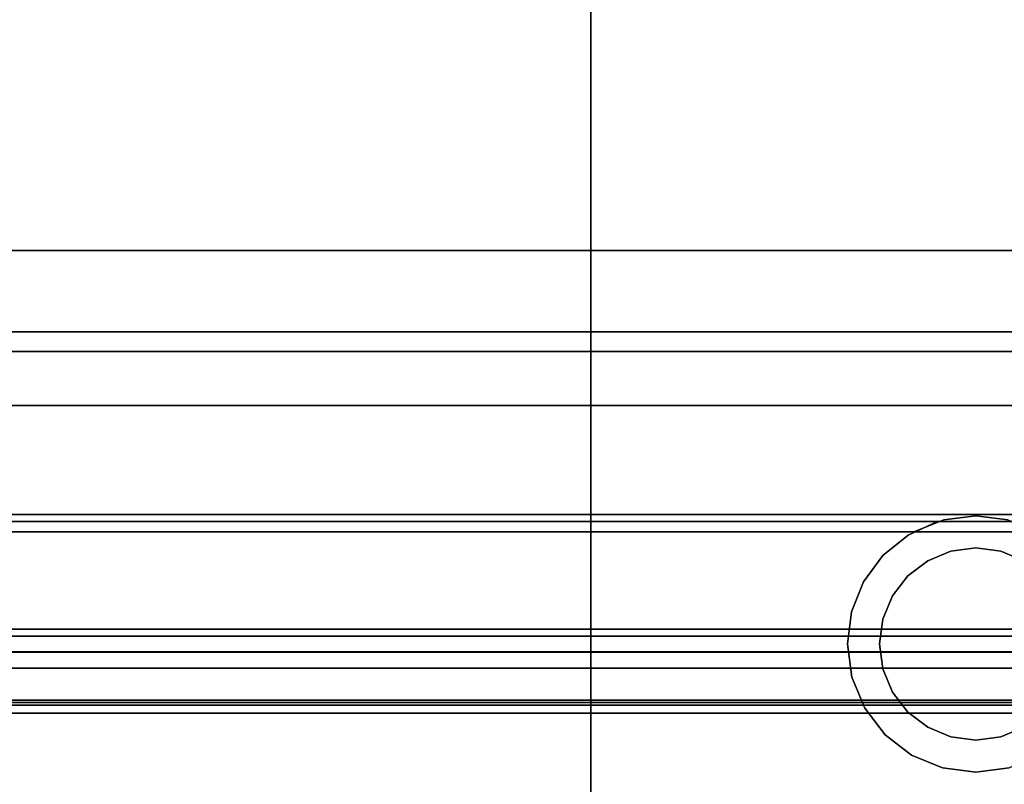
# Model space of a CAD drawing. Units: inches. Extents: x -26088 to -24540, y -8241 to -7569.
# Drawn here: x -24717 to -24702, y -8007 to -7995 of the extents above; entities that cross this region are included whole.
import ezdxf

# ---------------------------------------------------------------- set-up
doc = ezdxf.new("R2010")
doc.units = ezdxf.units.IN
doc.header["$MEASUREMENT"] = 0
doc.layers.add('M-EQPM', color=50, linetype='Continuous', lineweight=9)

msp = doc.modelspace()

# ---------------------------------------------------------------- linework, layer by layer
for points in [[(-24642.00237, -8005.67691, 5.12646), (-24762.00237, -8005.67691, 5.12646), (-24762.00237, -7978.51302, 5.12646), (-24642.00237, -7978.51302, 5.12646)], [(-24642.00237, -8009.45192, 82.60055), (-24642.00237, -7978.51302, 82.60055), (-24762.00237, -7978.51302, 82.60055), (-24762.00237, -8009.45192, 82.60055)], [(-24762.00237, -8003.01302, 5.12646), (-24642.00237, -8003.01302, 5.12646), (-24642.00237, -7978.51302, 5.12646), (-24762.00237, -7978.51302, 5.12646)], [(-24708.00237, -8011.16137, 83.02976), (-24742.00237, -8011.16137, 83.02976), (-24742.00237, -7979.91137, 83.02976), (-24708.00237, -7979.91137, 83.02976)], [(-24708.00237, -8011.16137, 102.77975), (-24708.00237, -7979.91137, 102.77975), (-24742.00237, -7979.91137, 102.77975), (-24742.00237, -8011.16137, 102.77975)], [(-24708.00237, -8011.16137, 102.77975), (-24708.00237, -8011.16137, 83.02976), (-24708.00237, -7979.91137, 83.02976), (-24708.00237, -7979.91137, 102.77975)], [(-24642.00237, -7998.62621, 7.97108), (-24762.00237, -7998.62621, 7.97108), (-24762.00237, -7980.60787, 9.05396), (-24642.00237, -7980.60787, 9.05396)], [(-24642.00237, -8008.45135, 80.5958), (-24642.00237, -7980.61303, 80.5958), (-24762.00237, -7980.61303, 80.5958), (-24762.00237, -8008.45135, 80.5958)], [(-24642.00237, -7998.62621, 7.97108), (-24642.00237, -7980.61303, 9.05365), (-24762.00237, -7980.61303, 9.05365), (-24762.00237, -7998.62621, 7.97108)], [(-24642.00237, -8009.45192, 80.5958), (-24762.00237, -8009.45192, 80.5958), (-24762.00237, -7980.61303, 80.5958), (-24642.00237, -7980.61303, 80.5958)], [(-24642.00237, -8005.63686, 14.6194), (-24642.00237, -7982.63561, 15.4785), (-24762.00237, -7982.63561, 15.4785), (-24762.00237, -8005.63686, 14.6194)], [(-24642.00237, -8004.64077, 67.80472), (-24642.00237, -7982.64077, 67.80472), (-24762.00237, -7982.64077, 67.80472), (-24762.00237, -8004.64077, 67.80472)], [(-24642.00237, -8004.64077, 57.80473), (-24642.00237, -7982.64077, 57.80473), (-24762.00237, -7982.64077, 57.80473), (-24762.00237, -8004.64077, 57.80473)], [(-24642.00237, -8004.64077, 47.80472), (-24642.00237, -7982.64077, 47.80472), (-24762.00237, -7982.64077, 47.80472), (-24762.00237, -8004.64077, 47.80472)], [(-24642.00237, -8004.64077, 37.80472), (-24642.00237, -7982.64077, 37.80472), (-24762.00237, -7982.64077, 37.80472), (-24762.00237, -8004.64077, 37.80472)], [(-24642.00237, -8004.64077, 27.80472), (-24642.00237, -7982.64077, 27.80472), (-24762.00237, -7982.64077, 27.80472), (-24762.00237, -8004.64077, 27.80472)], [(-24642.00237, -7999.89841, 67.1048), (-24762.00237, -7999.89841, 67.1048), (-24762.00237, -7986.5359, 65.82092), (-24642.00237, -7986.5359, 65.82092)], [(-24642.00237, -7999.89841, 57.1048), (-24762.00237, -7999.89841, 57.1048), (-24762.00237, -7986.5359, 55.82092), (-24642.00237, -7986.5359, 55.82092)], [(-24642.00237, -7999.89841, 47.1048), (-24762.00237, -7999.89841, 47.1048), (-24762.00237, -7986.5359, 45.82092), (-24642.00237, -7986.5359, 45.82092)], [(-24642.00237, -7999.89841, 37.1048), (-24762.00237, -7999.89841, 37.1048), (-24762.00237, -7986.5359, 35.82092), (-24642.00237, -7986.5359, 35.82092)], [(-24642.00237, -7999.89841, 27.1048), (-24762.00237, -7999.89841, 27.1048), (-24762.00237, -7986.5359, 25.82092), (-24642.00237, -7986.5359, 25.82092)], [(-24642.00237, -8004.88986, 78.11731), (-24762.00237, -8004.88986, 78.11731), (-24762.00237, -7987.20552, 78.11731), (-24642.00237, -7987.20552, 78.11731)], [(-24642.00237, -8000.20429, 6.6524), (-24762.00237, -8000.20429, 6.6524), (-24762.00237, -7998.62621, 7.97108), (-24642.00237, -7998.62621, 7.97108)], [(-24762.00237, -8000.20429, 6.6524), (-24642.00237, -8000.20429, 6.6524), (-24642.00237, -7998.62621, 7.97108), (-24762.00237, -7998.62621, 7.97108)], [(-24642.00237, -7999.89841, 67.27348), (-24762.00237, -7999.89841, 67.27348), (-24762.00237, -7999.89841, 67.1048), (-24642.00237, -7999.89841, 67.1048)], [(-24642.00237, -8004.64077, 67.27348), (-24762.00237, -8004.64077, 67.27348), (-24762.00237, -7999.89841, 67.27348), (-24642.00237, -7999.89841, 67.27348)], [(-24642.00237, -7999.89841, 57.27347), (-24762.00237, -7999.89841, 57.27347), (-24762.00237, -7999.89841, 57.1048), (-24642.00237, -7999.89841, 57.1048)], [(-24642.00237, -8004.64077, 57.27347), (-24762.00237, -8004.64077, 57.27347), (-24762.00237, -7999.89841, 57.27347), (-24642.00237, -7999.89841, 57.27347)], [(-24642.00237, -7999.89841, 47.27347), (-24762.00237, -7999.89841, 47.27347), (-24762.00237, -7999.89841, 47.1048), (-24642.00237, -7999.89841, 47.1048)], [(-24642.00237, -8004.64077, 47.27347), (-24762.00237, -8004.64077, 47.27347), (-24762.00237, -7999.89841, 47.27347), (-24642.00237, -7999.89841, 47.27347)], [(-24642.00237, -7999.89841, 37.27347), (-24762.00237, -7999.89841, 37.27347), (-24762.00237, -7999.89841, 37.1048), (-24642.00237, -7999.89841, 37.1048)], [(-24642.00237, -8004.64077, 37.27347), (-24762.00237, -8004.64077, 37.27347), (-24762.00237, -7999.89841, 37.27347), (-24642.00237, -7999.89841, 37.27347)], [(-24642.00237, -7999.89841, 27.27347), (-24762.00237, -7999.89841, 27.27347), (-24762.00237, -7999.89841, 27.1048), (-24642.00237, -7999.89841, 27.1048)], [(-24642.00237, -8004.64077, 27.27347), (-24762.00237, -8004.64077, 27.27347), (-24762.00237, -7999.89841, 27.27347), (-24642.00237, -7999.89841, 27.27347)], [(-24642.00237, -8002.74375, 6.56372), (-24762.00237, -8002.74375, 6.56372), (-24762.00237, -8000.20429, 6.6524), (-24642.00237, -8000.20429, 6.6524)], [(-24642.00237, -8002.74375, 6.56372), (-24642.00237, -8000.20429, 6.6524), (-24762.00237, -8000.20429, 6.6524), (-24762.00237, -8002.74375, 6.56372)], [(-24746.12737, -8001.04552, 2.94807), (-24642.00237, -8001.04552, 2.94807), (-24642.00237, -8001.04552), (-24746.12737, -8001.04552)], [(-24642.00237, -8004.52927, 7.85541), (-24762.00237, -8004.52927, 7.85541), (-24762.00237, -8002.74375, 6.56372), (-24642.00237, -8002.74375, 6.56372)], [(-24642.00237, -8004.52927, 7.85541), (-24642.00237, -8002.74375, 6.56372), (-24762.00237, -8002.74375, 6.56372), (-24762.00237, -8004.52927, 7.85541)], [(-24642.00237, -8010.6314, 5.264), (-24642.00237, -8002.85402, 5.264), (-24762.00237, -8002.85402, 5.264), (-24762.00237, -8010.6314, 5.264)], [(-24642.00237, -8005.1413, 7.83404), (-24762.00237, -8005.1413, 7.83404), (-24762.00237, -8004.52927, 7.85541), (-24642.00237, -8004.52927, 7.85541)], [(-24642.00237, -8005.1413, 7.83404), (-24642.00237, -8004.52927, 7.85541), (-24762.00237, -8004.52927, 7.85541), (-24762.00237, -8005.1413, 7.83404)], [(-24642.00237, -8004.64077, 67.80472), (-24762.00237, -8004.64077, 67.80472), (-24762.00237, -8004.64077, 67.27348), (-24642.00237, -8004.64077, 67.27348)], [(-24642.00237, -8004.64077, 57.80473), (-24762.00237, -8004.64077, 57.80473), (-24762.00237, -8004.64077, 57.27347), (-24642.00237, -8004.64077, 57.27347)], [(-24642.00237, -8004.64077, 47.80472), (-24762.00237, -8004.64077, 47.80472), (-24762.00237, -8004.64077, 47.27347), (-24642.00237, -8004.64077, 47.27347)], [(-24642.00237, -8004.64077, 37.80472), (-24762.00237, -8004.64077, 37.80472), (-24762.00237, -8004.64077, 37.27347), (-24642.00237, -8004.64077, 37.27347)], [(-24642.00237, -8004.64077, 27.80472), (-24762.00237, -8004.64077, 27.80472), (-24762.00237, -8004.64077, 27.27347), (-24642.00237, -8004.64077, 27.27347)], [(-24642.00237, -8004.88986, 78.11731), (-24642.00237, -8004.88748, 78.25823), (-24762.00237, -8004.88748, 78.25823), (-24762.00237, -8004.88986, 78.11731)], [(-24642.00237, -8007.13836, 78.25823), (-24762.00237, -8007.13836, 78.25823), (-24762.00237, -8004.88748, 78.25823), (-24642.00237, -8004.88748, 78.25823)], [(-24642.00237, -8009.57436, 11.55381), (-24762.00237, -8009.57436, 11.55381), (-24762.00237, -8005.1413, 7.83404), (-24642.00237, -8005.1413, 7.83404)], [(-24642.00237, -8009.57436, 11.55381), (-24642.00237, -8005.1413, 7.83404), (-24762.00237, -8005.1413, 7.83404), (-24762.00237, -8009.57436, 11.55381)], [(-24642.00237, -8005.63686, 14.6194), (-24762.00237, -8005.63686, 14.6194), (-24762.00237, -8005.63686, 15.20555), (-24642.00237, -8005.63686, 15.20555)], [(-24642.00237, -8011.70693, 10.18625), (-24762.00237, -8011.70693, 10.18625), (-24762.00237, -8005.67691, 5.12646), (-24642.00237, -8005.67691, 5.12646)], [(-24642.00237, -8009.6317, 15.28655), (-24642.00237, -8005.71786, 15.28655), (-24762.00237, -8005.71786, 15.28655), (-24762.00237, -8009.6317, 15.28655)], [(-24642.00237, -8011.70662, 5.264), (-24762.00237, -8011.70662, 5.264), (-24762.00237, -8005.84082, 5.264), (-24642.00237, -8005.84082, 5.264)], [(-24762.00237, -8011.70689, 10.18621), (-24642.00237, -8011.70689, 10.18621), (-24642.00237, -8005.84082, 5.264), (-24762.00237, -8005.84082, 5.264)]]:
    msp.add_3dface(points)
for points, invisible_edges in [([(-24746.12737, -7995.39171, 2.94807), (-24762.00237, -7980.29302, 2.94807), (-24642.00237, -7980.29302, 2.94807), (-24642.00237, -8001.04552, 2.94807)], 9), ([(-24642.00237, -8001.04552, 2.94807), (-24746.12737, -8001.04552, 2.94807), (-24746.12737, -7995.39171, 2.94807)], 12), ([(-24702.97062, -8003.01302), (-24746.12737, -8003.01302), (-24746.12737, -8001.04552), (-24702.50237, -8002.82653)], 4), ([(-24702.00237, -8002.76302), (-24702.50237, -8002.82653), (-24746.12737, -8001.04552), (-24642.00237, -8001.04552)], 10), ([(-24642.00237, -8001.04552), (-24701.50237, -8002.82653), (-24702.00237, -8002.76302)], 13), ([(-24642.00237, -8002.85402, 5.264), (-24702.59879, -8002.85402, 4), (-24762.00237, -8002.85402, 5.264)], 3), ([(-24746.12737, -8002.85402, 4), (-24758.01406, -8002.85402, 4), (-24762.00237, -8002.85402, 5.264), (-24702.59879, -8002.85402, 4)], 14), ([(-24746.12737, -8002.85402, 4), (-24702.59879, -8002.85402, 4), (-24702.59879, -8002.85402), (-24746.12737, -8002.85402)], 1), ([(-24704.00237, -8004.76302), (-24703.93423, -8005.28066), (-24746.12737, -8005.66271), (-24746.12737, -8002.85402)], 10), ([(-24703.45096, -8003.38404), (-24703.75059, -8003.79157), (-24746.12737, -8002.85402)], 14), ([(-24702.59879, -8002.85402), (-24703.05865, -8003.06471), (-24746.12737, -8002.85402)], 2), ([(-24703.45096, -8003.38404), (-24746.12737, -8002.85402), (-24703.05865, -8003.06471)], 3), ([(-24703.9384, -8004.26125), (-24746.12737, -8002.85402), (-24703.75059, -8003.79157)], 3), ([(-24703.9384, -8004.26125), (-24704.00237, -8004.76302), (-24746.12737, -8002.85402)], 14), ([(-24703.05865, -8003.06471), (-24702.59879, -8002.85402), (-24703.05863, -8003.06469, 4)], 14), ([(-24702.59879, -8002.85402, 4), (-24703.05863, -8003.06469, 4), (-24702.59879, -8002.85402)], 2), ([(-24700.39121, -8003.57804, 4), (-24700.17854, -8003.94227, 4), (-24703.05863, -8003.06469, 4), (-24701.40596, -8002.85402, 4)], 14), ([(-24703.05863, -8003.06469, 4), (-24702.59879, -8002.85402, 4), (-24701.40596, -8002.85402, 4)], 12), ([(-24702.00238, -8002.76302, 4), (-24701.03413, -8003.01302, 4), (-24702.97062, -8003.01302, 4), (-24702.50236, -8002.82653, 4)], 1), ([(-24702.97062, -8003.01302, 4), (-24702.97062, -8003.01302), (-24702.50237, -8002.82653)], 12), ([(-24702.97062, -8003.01302, 4), (-24702.50237, -8002.82653), (-24702.50236, -8002.82653, 4)], 3), ([(-24701.40596, -8002.85402, 4), (-24702.59879, -8002.85402, 4), (-24642.00237, -8002.85402, 5.264), (-24642.00237, -8002.85402)], 10), ([(-24702.50237, -8002.82653), (-24702.00237, -8002.76302), (-24702.50236, -8002.82653, 4)], 14), ([(-24702.00237, -8002.76302), (-24702.00238, -8002.76302, 4), (-24702.50236, -8002.82653, 4)], 13), ([(-24701.50239, -8002.82652, 4), (-24702.00238, -8002.76302, 4), (-24702.00237, -8002.76302)], 14), ([(-24701.50239, -8002.82652, 4), (-24701.03413, -8003.01302, 4), (-24702.00238, -8002.76302, 4)], 2), ([(-24701.50239, -8002.82652, 4), (-24702.00237, -8002.76302), (-24701.50237, -8002.82653)], 13), ([(-24702.97062, -8003.01302, 4), (-24701.03413, -8003.01302, 4), (-24642.00237, -8003.01302, 5.12646), (-24762.00237, -8003.01302, 5.12646)], 10), ([(-24762.00237, -8003.01302, 5.12646), (-24758.01406, -8003.01302, 4), (-24746.12737, -8003.01302, 4), (-24702.97062, -8003.01302, 4)], 13), ([(-24702.97062, -8003.01302), (-24702.97062, -8003.01302, 4), (-24746.12737, -8003.01302, 4), (-24746.12737, -8003.01302)], 2), ([(-24703.9384, -8004.26121, 4), (-24703.75057, -8003.79153, 4), (-24703.45092, -8003.384, 4), (-24703.05863, -8003.06469, 4)], 8), ([(-24703.45096, -8003.38404), (-24703.05865, -8003.06471), (-24703.45092, -8003.384, 4)], 14), ([(-24703.45092, -8003.384, 4), (-24703.05865, -8003.06471), (-24703.05863, -8003.06469, 4)], 3), ([(-24700.17854, -8003.94227, 4), (-24700.00237, -8004.76302, 4), (-24700.07052, -8005.28066, 4), (-24703.05863, -8003.06469, 4)], 13), ([(-24702.00237, -8003.26302), (-24701.61414, -8003.31413), (-24701.25237, -8003.46398), (-24703.30141, -8004.01302)], 12), ([(-24703.30141, -8004.01302), (-24702.3906, -8003.31413), (-24702.00237, -8003.26302)], 13), ([(-24701.25237, -8003.46398, 4), (-24701.61414, -8003.31413, 4), (-24702.00237, -8003.26302, 4), (-24703.30141, -8004.01302, 4)], 12), ([(-24702.00237, -8003.26302, 4), (-24702.3906, -8003.31413, 4), (-24703.30141, -8004.01302, 4)], 14), ([(-24703.06303, -8003.70236), (-24702.75237, -8003.46398), (-24702.3906, -8003.31413), (-24703.30141, -8004.01302)], 4), ([(-24702.3906, -8003.31413, 4), (-24702.75237, -8003.46398, 4), (-24703.06303, -8003.70236, 4), (-24703.30141, -8004.01302, 4)], 8), ([(-24702.3906, -8003.31413, 4), (-24702.3906, -8003.31413), (-24702.75237, -8003.46398), (-24702.75237, -8003.46398, 4)], 5), ([(-24702.3906, -8003.31413), (-24702.3906, -8003.31413, 4), (-24702.00237, -8003.26302, 4), (-24702.00237, -8003.26302)], 5), ([(-24701.61414, -8003.31413, 4), (-24701.61414, -8003.31413), (-24702.00237, -8003.26302), (-24702.00237, -8003.26302, 4)], 5), ([(-24701.25237, -8003.46398, 4), (-24701.25237, -8003.46398), (-24701.61414, -8003.31413), (-24701.61414, -8003.31413, 4)], 5), ([(-24703.45096, -8003.38404), (-24703.75057, -8003.79153, 4), (-24703.75059, -8003.79157)], 3), ([(-24703.45092, -8003.384, 4), (-24703.75057, -8003.79153, 4), (-24703.45096, -8003.38404)], 14), ([(-24703.30141, -8004.01302), (-24701.25237, -8003.46398), (-24700.94171, -8003.70236), (-24700.55348, -8004.37479)], 13), ([(-24700.94171, -8003.70236, 4), (-24701.25237, -8003.46398, 4), (-24703.30141, -8004.01302, 4)], 14), ([(-24702.75237, -8003.46398, 4), (-24702.75237, -8003.46398), (-24703.06303, -8003.70236), (-24703.06303, -8003.70236, 4)], 5), ([(-24703.75057, -8003.79153, 4), (-24703.9384, -8004.26121, 4), (-24703.75059, -8003.79157)], 14), ([(-24703.9384, -8004.26125), (-24703.75059, -8003.79157), (-24703.9384, -8004.26121, 4)], 14), ([(-24703.06303, -8003.70236, 4), (-24703.06303, -8003.70236), (-24703.30141, -8004.01302), (-24703.30141, -8004.01302, 4)], 5), ([(-24700.55348, -8004.37479, 4), (-24700.70333, -8004.01302, 4), (-24700.94171, -8003.70236, 4), (-24703.30141, -8004.01302, 4)], 12), ([(-24703.45126, -8004.37479), (-24703.30141, -8004.01302), (-24703.45126, -8005.15125), (-24703.50237, -8004.76302)], 2), ([(-24703.45126, -8004.37479, 4), (-24703.50237, -8004.76302, 4), (-24703.45126, -8005.15125, 4), (-24703.30141, -8004.01302, 4)], 4), ([(-24703.30141, -8004.01302, 4), (-24703.30141, -8004.01302), (-24703.45126, -8004.37479), (-24703.45126, -8004.37479, 4)], 5), ([(-24704.00237, -8004.76302, 4), (-24703.9384, -8004.26125), (-24703.9384, -8004.26121, 4)], 3), ([(-24703.9384, -8004.26121, 4), (-24703.73442, -8005.76302, 4), (-24703.93423, -8005.28066, 4), (-24704.00237, -8004.76302, 4)], 1), ([(-24704.00237, -8004.76302), (-24703.9384, -8004.26125), (-24704.00237, -8004.76302, 4)], 2), ([(-24703.45126, -8004.37479, 4), (-24703.45126, -8004.37479), (-24703.50237, -8004.76302), (-24703.50237, -8004.76302, 4)], 1), ([(-24700.55348, -8004.37479), (-24700.55348, -8005.15125), (-24700.70333, -8005.51302), (-24703.45126, -8005.15125)], 13), ([(-24700.70333, -8005.51302, 4), (-24700.55348, -8005.15125, 4), (-24700.55348, -8004.37479, 4), (-24703.45126, -8005.15125, 4)], 14), ([(-24703.93423, -8005.28066), (-24704.00237, -8004.76302), (-24704.00237, -8004.76302, 4), (-24703.93423, -8005.28066, 4)], 8), ([(-24703.50237, -8004.76302, 4), (-24703.50237, -8004.76302), (-24703.45126, -8005.15125), (-24703.45126, -8005.15125, 4)], 4), ([(-24703.45126, -8005.15125, 4), (-24703.45126, -8005.15125), (-24703.30141, -8005.51302), (-24703.30141, -8005.51302, 4)], 5), ([(-24701.25237, -8006.06206), (-24703.45126, -8005.15125), (-24700.70333, -8005.51302), (-24700.94171, -8005.82368)], 3), ([(-24701.25237, -8006.06206), (-24701.61414, -8006.21191), (-24702.75237, -8006.06206), (-24703.45126, -8005.15125)], 14), ([(-24702.75237, -8006.06206), (-24703.06303, -8005.82368), (-24703.30141, -8005.51302), (-24703.45126, -8005.15125)], 8), ([(-24701.25237, -8006.06206, 4), (-24700.94171, -8005.82368, 4), (-24700.70333, -8005.51302, 4), (-24703.45126, -8005.15125, 4)], 12), ([(-24703.30141, -8005.51302, 4), (-24703.06303, -8005.82368, 4), (-24702.75237, -8006.06206, 4), (-24703.45126, -8005.15125, 4)], 4), ([(-24703.93423, -8005.28066), (-24703.73442, -8005.76302), (-24746.12737, -8005.66271)], 14), ([(-24703.73442, -8005.76302), (-24703.93423, -8005.28066), (-24703.93423, -8005.28066, 4), (-24703.73442, -8005.76302, 4)], 10), ([(-24701.00237, -8006.49507, 4), (-24701.48473, -8006.69487, 4), (-24702.00237, -8006.76302, 4), (-24700.07052, -8005.28066, 4)], 12), ([(-24703.30141, -8005.51302, 4), (-24703.30141, -8005.51302), (-24703.06303, -8005.82368), (-24703.06303, -8005.82368, 4)], 5), ([(-24642.00237, -8005.63962, 15.22652), (-24642.00237, -8005.63686, 15.20555), (-24762.00237, -8005.63686, 15.20555), (-24762.00237, -8005.63962, 15.22652)], 8), ([(-24642.00237, -8005.63962, 15.22652), (-24762.00237, -8005.63962, 15.22652), (-24762.00237, -8005.64771, 15.24605), (-24642.00237, -8005.64771, 15.24605)], 5), ([(-24642.00237, -8005.64771, 15.24605), (-24762.00237, -8005.64771, 15.24605), (-24762.00237, -8005.66059, 15.26283), (-24642.00237, -8005.66059, 15.26283)], 5), ([(-24762.00237, -8005.67736, 15.2757), (-24642.00237, -8005.67736, 15.2757), (-24642.00237, -8005.66059, 15.26283), (-24762.00237, -8005.66059, 15.26283)], 5), ([(-24702.52001, -8006.69487), (-24702.00237, -8006.76302), (-24762.00237, -8009.38802), (-24746.12737, -8005.66271)], 14), ([(-24642.00237, -8005.67736, 15.2757), (-24762.00237, -8005.67736, 15.2757), (-24762.00237, -8005.6969, 15.28379), (-24642.00237, -8005.6969, 15.28379)], 5), ([(-24642.00237, -8005.6969, 15.28379), (-24762.00237, -8005.6969, 15.28379), (-24762.00237, -8005.71786, 15.28655), (-24642.00237, -8005.71786, 15.28655)], 1), ([(-24703.41659, -8006.17723), (-24703.00237, -8006.49507), (-24746.12737, -8005.66271)], 14), ([(-24703.41659, -8006.17723), (-24746.12737, -8005.66271), (-24703.73442, -8005.76302)], 3), ([(-24703.00237, -8006.49507), (-24702.52001, -8006.69487), (-24746.12737, -8005.66271)], 14), ([(-24703.41659, -8006.17723), (-24703.73442, -8005.76302), (-24703.73442, -8005.76302, 4), (-24703.41659, -8006.17723, 4)], 10), ([(-24703.41659, -8006.17723, 4), (-24703.73442, -8005.76302, 4), (-24702.00237, -8006.76302, 4)], 14), ([(-24703.06303, -8005.82368, 4), (-24703.06303, -8005.82368), (-24702.75237, -8006.06206), (-24702.75237, -8006.06206, 4)], 5), ([(-24702.75237, -8006.06206, 4), (-24702.75237, -8006.06206), (-24702.3906, -8006.21191), (-24702.3906, -8006.21191, 4)], 5), ([(-24702.3906, -8006.21191), (-24702.75237, -8006.06206), (-24701.61414, -8006.21191), (-24702.00237, -8006.26302)], 2), ([(-24701.61414, -8006.21191, 4), (-24701.25237, -8006.06206, 4), (-24702.75237, -8006.06206, 4), (-24702.3906, -8006.21191, 4)], 10), ([(-24701.61414, -8006.21191, 4), (-24701.61414, -8006.21191), (-24701.25237, -8006.06206), (-24701.25237, -8006.06206, 4)], 5), ([(-24703.00237, -8006.49507), (-24703.41659, -8006.17723), (-24703.41659, -8006.17723, 4), (-24703.00237, -8006.49507, 4)], 10), ([(-24702.52001, -8006.69487, 4), (-24703.00237, -8006.49507, 4), (-24703.41659, -8006.17723, 4), (-24702.00237, -8006.76302, 4)], 4), ([(-24702.3906, -8006.21191, 4), (-24702.3906, -8006.21191), (-24702.00237, -8006.26302), (-24702.00237, -8006.26302, 4)], 5), ([(-24702.3906, -8006.21191, 4), (-24702.00237, -8006.26302, 4), (-24701.61414, -8006.21191, 4)], 12), ([(-24701.61414, -8006.21191), (-24701.61414, -8006.21191, 4), (-24702.00237, -8006.26302, 4), (-24702.00237, -8006.26302)], 5), ([(-24702.52001, -8006.69487), (-24703.00237, -8006.49507), (-24703.00237, -8006.49507, 4), (-24702.52001, -8006.69487, 4)], 10), ([(-24702.00237, -8006.76302), (-24701.48473, -8006.69487), (-24642.00237, -8009.38802), (-24762.00237, -8009.38802)], 10), ([(-24702.00237, -8006.76302), (-24702.52001, -8006.69487), (-24702.52001, -8006.69487, 4), (-24702.00237, -8006.76302, 4)], 10), ([(-24702.00237, -8006.76302, 4), (-24701.48473, -8006.69487, 4), (-24701.48473, -8006.69487), (-24702.00237, -8006.76302)], 10)]:
    msp.add_3dface(points, dxfattribs=dict(invisible_edges=invisible_edges))
at = {"layer": 'M-EQPM', "invisible_edges": 15}
for points in [[(-24703.73442, -8005.76302, 4), (-24703.9384, -8004.26121, 4), (-24703.05863, -8003.06469, 4)], [(-24703.73442, -8005.76302, 4), (-24703.05863, -8003.06469, 4), (-24700.07052, -8005.28066, 4), (-24702.00237, -8006.76302, 4)], [(-24703.45126, -8005.15125), (-24703.30141, -8004.01302), (-24700.55348, -8004.37479)], [(-24703.45126, -8005.15125, 4), (-24700.55348, -8004.37479, 4), (-24703.30141, -8004.01302, 4)], [(-24703.45126, -8005.15125, 4), (-24702.75237, -8006.06206, 4), (-24701.25237, -8006.06206, 4)]]:
    msp.add_3dface(points, dxfattribs=at)

doc.saveas('drawing.dxf')
